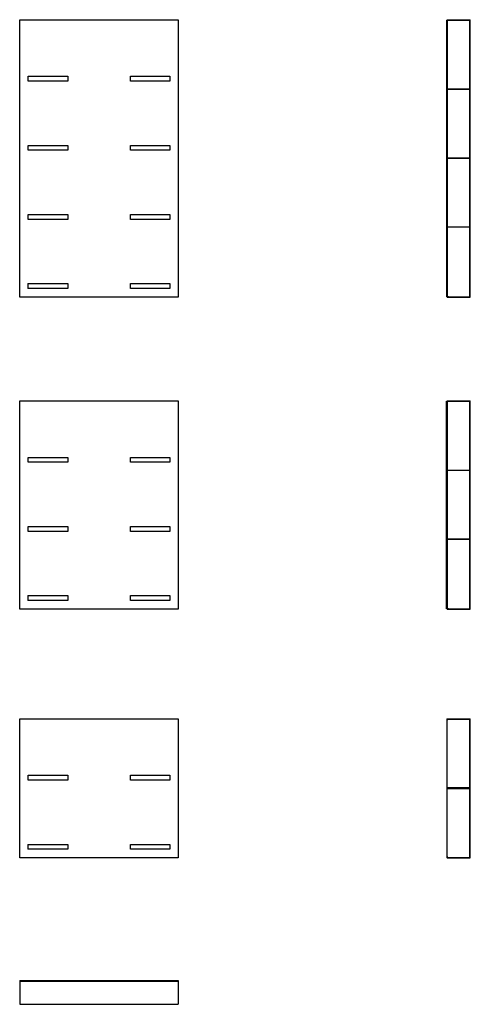
# Model space of a CAD drawing. Units: millimetres. Extents: x 225 to 1592, y -1227 to 1766.
import ezdxf

# ---------------------------------------------------------------- set-up
doc = ezdxf.new("R2010")
doc.units = ezdxf.units.MM
doc.linetypes.add('SLD-Solid', pattern=[0])

msp = doc.modelspace()

# ---------------------------------------------------------------- linework, layer by layer
at = {"color": 7, "linetype": 'SLD-Solid', "lineweight": 25}
for p, q in [((224.8, 922.5), (224.8, 1765.5)), ((224.8, 1765.5), (705.8, 1765.5)), ((705.8, 1765.5), (705.8, 922.5)), ((1520.9, 923.5), (1520.9, 1764.5)), ((1520.9, 1764.5), (1522.4, 1764.5)), ((1522.4, 1764.5), (1522.4, 1765.5)), ((1522.4, 1765.5), (1592.4, 1765.5)), ((1523.9, 1763), (1522.4, 1763)), ((1522.4, 1763), (1522.4, 1555)), ((1523.9, 1764.5), (1591.4, 1764.5)), ((1523.9, 1764.5), (1523.9, 1763)), ((1591.4, 1555), (1591.4, 1764.5)), ((1592.4, 922.5), (1592.4, 1765.5)), ((250.8, 1593.5), (370.8, 1593.5)), ((250.8, 1578.5), (250.8, 1593.5)), ((370.8, 1593.5), (370.8, 1578.5)), ((560.8, 1593.5), (680.8, 1593.5)), ((560.8, 1578.5), (560.8, 1593.5)), ((680.8, 1593.5), (680.8, 1578.5)), ((370.8, 1578.5), (250.8, 1578.5)), ((680.8, 1578.5), (560.8, 1578.5)), ((1522.4, 1555), (1591.4, 1555)), ((1522.4, 1553.5), (1522.4, 1345.5)), ((1591.4, 1553.5), (1522.4, 1553.5)), ((1591.4, 1345.5), (1591.4, 1553.5)), ((250.8, 1383.5), (370.8, 1383.5)), ((250.8, 1368.5), (250.8, 1383.5)), ((370.8, 1383.5), (370.8, 1368.5)), ((560.8, 1368.5), (560.8, 1383.5)), ((560.8, 1383.5), (680.8, 1383.5)), ((680.8, 1383.5), (680.8, 1368.5)), ((370.8, 1368.5), (250.8, 1368.5)), ((680.8, 1368.5), (560.8, 1368.5)), ((1522.4, 1345.5), (1591.4, 1345.5)), ((1522.4, 1344), (1522.4, 1136)), ((1591.4, 1344), (1522.4, 1344)), ((1591.4, 1136), (1591.4, 1344)), ((250.8, 1173.5), (370.8, 1173.5)), ((250.8, 1158.5), (250.8, 1173.5)), ((370.8, 1173.5), (370.8, 1158.5)), ((560.8, 1158.5), (560.8, 1173.5)), ((560.8, 1173.5), (680.8, 1173.5)), ((680.8, 1173.5), (680.8, 1158.5)), ((370.8, 1158.5), (250.8, 1158.5)), ((680.8, 1158.5), (560.8, 1158.5)), ((1522.4, 1136), (1591.4, 1136)), ((1522.4, 1134.5), (1522.4, 925)), ((1591.4, 1134.5), (1522.4, 1134.5)), ((1591.4, 923.5), (1591.4, 1134.5)), ((249.8, 963.5), (249.8, 948.5)), ((249.8, 963.5), (370.8, 963.5)), ((370.8, 963.5), (370.8, 948.5)), ((560.8, 948.5), (560.8, 963.5)), ((560.8, 963.5), (680.8, 963.5)), ((680.8, 963.5), (680.8, 948.5)), ((370.8, 948.5), (249.8, 948.5)), ((680.8, 948.5), (560.8, 948.5)), ((705.8, 922.5), (224.8, 922.5)), ((1522.4, 923.5), (1520.9, 923.5)), ((1522.4, 925), (1523.9, 925)), ((1522.4, 922.5), (1522.4, 923.5)), ((1522.4, 922.5), (1592.4, 922.5)), ((1523.9, 925), (1523.9, 923.5)), ((1523.9, 923.5), (1591.4, 923.5)), ((224.8, -25.8), (224.8, 607.2)), ((224.8, 607.2), (705.8, 607.2)), ((705.8, 607.2), (705.8, -25.8)), ((1520.5, -24.8), (1520.5, 606.2)), ((1520.5, 606.2), (1522.4, 606.2)), ((1523.5, 604.7), (1522, 604.7)), ((1522, 604.7), (1522, 396.7)), ((1522.4, 606.2), (1522.4, 607.2)), ((1522.4, 607.2), (1592.4, 607.2)), ((1523.5, 606.2), (1591.4, 606.2)), ((1523.5, 606.2), (1523.5, 604.7)), ((1591.4, 396.7), (1591.4, 606.2)), ((1592.4, -25.8), (1592.4, 607.2)), ((250.8, 435.2), (370.8, 435.2)), ((250.8, 420.2), (250.8, 435.2)), ((370.8, 420.2), (250.8, 420.2)), ((370.8, 435.2), (370.8, 420.2)), ((560.8, 435.2), (680.8, 435.2)), ((560.8, 420.2), (560.8, 435.2)), ((680.8, 420.2), (560.8, 420.2)), ((680.8, 435.2), (680.8, 420.2)), ((1522, 396.7), (1591.4, 396.7)), ((1522, 395.2), (1522, 187.2)), ((1591.4, 395.2), (1522, 395.2)), ((1591.4, 187.2), (1591.4, 395.2)), ((250.8, 225.2), (370.8, 225.2)), ((250.8, 210.2), (250.8, 225.2)), ((370.8, 210.2), (250.8, 210.2)), ((370.8, 225.2), (370.8, 210.2)), ((560.8, 210.2), (560.8, 225.2)), ((560.8, 225.2), (680.8, 225.2)), ((680.8, 210.2), (560.8, 210.2)), ((680.8, 225.2), (680.8, 210.2)), ((1522, 187.2), (1591.4, 187.2)), ((1522, 185.7), (1522, -23.3)), ((1591.4, 185.7), (1522, 185.7)), ((1591.4, -24.8), (1591.4, 185.7)), ((249.8, 15.2), (370.8, 15.2)), ((249.8, 15.2), (249.8, 0.2)), ((370.8, 0.2), (249.8, 0.2)), ((370.8, 15.2), (370.8, 0.2)), ((560.8, 0.2), (560.8, 15.2)), ((560.8, 15.2), (680.8, 15.2)), ((680.8, 0.2), (560.8, 0.2)), ((680.8, 15.2), (680.8, 0.2)), ((705.8, -25.8), (224.8, -25.8)), ((1522.4, -24.8), (1520.5, -24.8)), ((1522, -23.3), (1523.9, -23.3)), ((1522.4, -25.8), (1522.4, -24.8)), ((1522.4, -25.8), (1592.4, -25.8)), ((1523.9, -23.3), (1523.9, -24.8)), ((1523.9, -24.8), (1591.4, -24.8)), ((224.8, -782), (224.8, -359)), ((224.8, -359), (705.8, -359)), ((705.8, -359), (705.8, -782)), ((1522.4, -360), (1522.4, -359)), ((1522.4, -359), (1592.4, -359)), ((1592.4, -782), (1592.4, -359)), ((1520.9, -360), (1520.9, -781)), ((1522.4, -360), (1520.9, -360)), ((1522.4, -361.5), (1523.9, -361.5)), ((1522.4, -569.5), (1522.4, -361.5)), ((1523.9, -360), (1591.4, -360)), ((1523.9, -361.5), (1523.9, -360)), ((1591.4, -569.5), (1591.4, -360)), ((250.8, -531), (370.8, -531)), ((250.8, -546), (250.8, -531)), ((370.8, -531), (370.8, -546)), ((560.8, -546), (560.8, -531)), ((560.8, -531), (680.8, -531)), ((680.8, -531), (680.8, -546)), ((370.8, -546), (250.8, -546)), ((680.8, -546), (560.8, -546)), ((1591.4, -569.5), (1522.4, -569.5)), ((1522.4, -779.5), (1522.4, -571)), ((1522.4, -571), (1591.4, -571)), ((1591.4, -781), (1591.4, -571)), ((249.8, -741), (370.8, -741)), ((249.8, -741), (249.8, -756)), ((370.8, -741), (370.8, -756)), ((560.8, -756), (560.8, -741)), ((560.8, -741), (680.8, -741)), ((680.8, -741), (680.8, -756)), ((370.8, -756), (249.8, -756)), ((680.8, -756), (560.8, -756)), ((705.8, -782), (224.8, -782)), ((1520.9, -781), (1522.4, -781)), ((1523.9, -779.5), (1522.4, -779.5)), ((1522.4, -782), (1522.4, -781)), ((1522.4, -782), (1592.4, -782)), ((1523.9, -781), (1523.9, -779.5)), ((1523.9, -781), (1591.4, -781)), ((224.8, -1155.2), (705.8, -1155.2)), ((224.8, -1155.2), (224.8, -1155.6)), ((224.8, -1155.6), (705.8, -1155.6)), ((224.8, -1155.6), (224.8, -1157.1)), ((224.8, -1157.1), (705.8, -1157.1)), ((224.8, -1157.1), (224.8, -1227.1)), ((705.8, -1155.2), (705.8, -1155.6)), ((705.8, -1155.6), (705.8, -1157.1)), ((705.8, -1157.1), (705.8, -1227.1)), ((224.8, -1227.1), (705.8, -1227.1))]:
    msp.add_line(p, q, dxfattribs=at)

doc.saveas('drawing.dxf')
